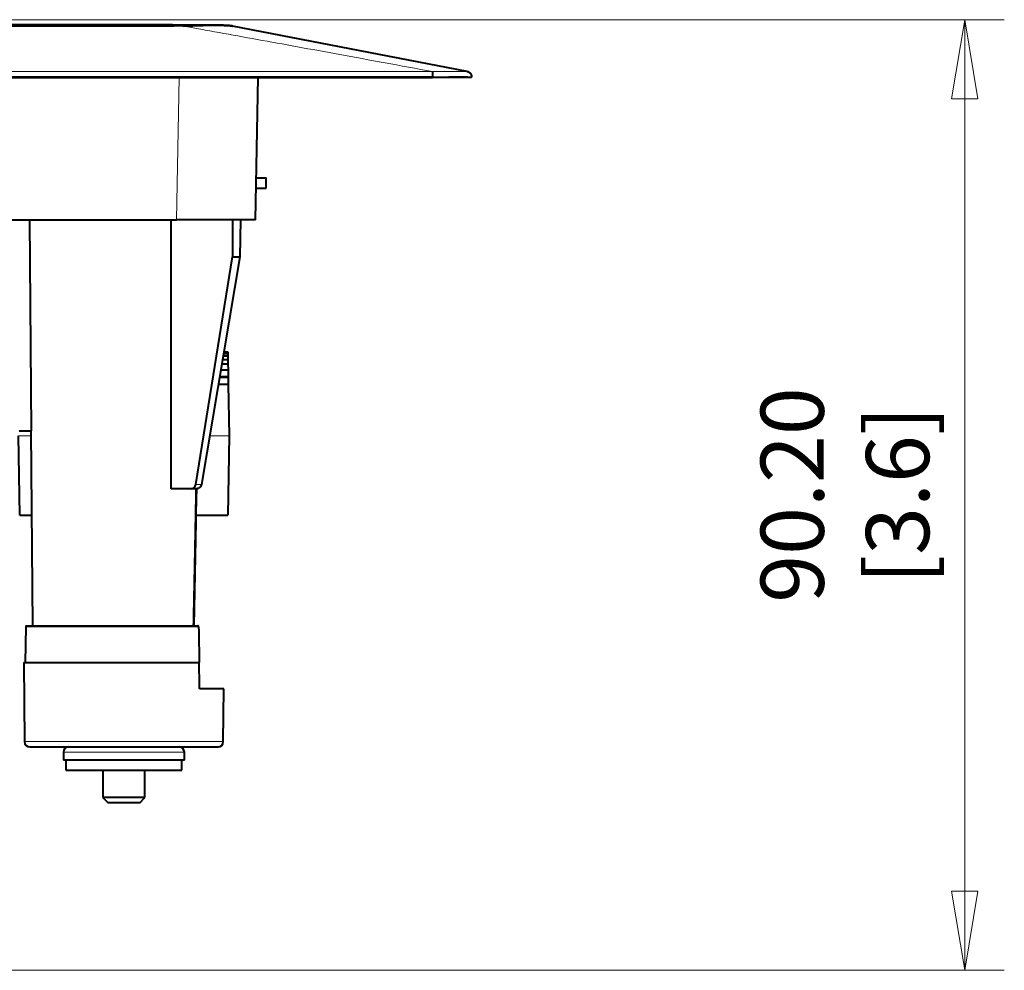
# Model space of a CAD drawing. Units: millimetres. Extents: x 0 to 420, y 0 to 297.
# Drawn here: x 113 to 144, y 43 to 73 of the extents above; entities that cross this region are included whole.
import ezdxf

# ---------------------------------------------------------------- set-up
doc = ezdxf.new("R2010")
doc.units = ezdxf.units.MM
doc.header["$LTSCALE"] = 12.7
doc.header["$PDMODE"] = 33
doc.header["$PDSIZE"] = 1
for name, color, linetype, lineweight in [('ANNOTATION_TEXT', 7, 'Continuous', 25), ('TANGENT_LINES', 7, 'Continuous', 15), ('Visible', 7, 'Continuous', 40)]:
    doc.layers.add(name, color=color, linetype=linetype, lineweight=lineweight)
doc.styles.add('Onshape-Standard-Dimension', font='txt')
doc.dimstyles.new('Onshape-ISO-25$0', dxfattribs={"dimtxt": 2, "dimasz": 2.5, "dimexe": 1.25, "dimexo": 0.625, "dimtad": 1, "dimzin": 3, "dimdsep": 46, "dimtxsty": 'Onshape-Standard-Dimension', "dimblk": 'CLOSED', "dimcen": 2.5, "dimclrd": 7, "dimclre": 7, "dimclrt": 7, "dimazin": 0, "dimtfac": 1, "dimtmove": 0, "dimatfit": 3, "dimldrblk": 'CLOSED', "dimfxl": 0, "dimfrac": 2, "dimtzin": 3, "dimlwd": 13, "dimlwe": 13, "dimarcsym": 0})

# ---------------------------------------------------------------- blocks, each defined once
blk = doc.blocks.new('_CLOSED')
at = {"color": 0, "linetype": 'ByBlock', "lineweight": -2}
for p, q in [((-1, 0.166667), (0, 0)), ((-1, 0.166667), (-1, -0.166667)), ((0, 0), (-1, -0.166667)), ((0, 0), (-1, 0))]:
    blk.add_line(p, q, dxfattribs=at)
blk = doc.blocks.new('*D5')
at = {"layer": 'ANNOTATION_TEXT', "color": 7, "lineweight": 13}
for p, q in [((96.233, 72.95), (143.982, 72.95)), ((142.732, 70.45), (142.732, 45.383)), ((107.75, 42.883), (143.982, 42.883))]:
    blk.add_line(p, q, dxfattribs=at)
at = {"layer": 'Defpoints', "color": 0}
for p in [(95.608, 72.95), (107.125, 42.883), (142.732, 42.883)]:
    blk.add_point(p, dxfattribs=at)
at = {"layer": 'ANNOTATION_TEXT', "color": 7, "lineweight": 13, "xscale": 2.5, "yscale": 2.5, "zscale": 2.5}
for p, rotation in [((142.732, 72.95), 90), ((142.732, 42.883), 270)]:
    blk.add_blockref('_CLOSED', p, dxfattribs=dict(at, rotation=rotation))
at = {"layer": 'ANNOTATION_TEXT', "color": 7, "insert": (139.197, 57.916), "char_height": 2, "attachment_point": 5, "rotation": 90, "style": 'Onshape-Standard-Dimension'}
blk.add_mtext('90.20\\P [3.6]', dxfattribs=at)

msp = doc.modelspace()

# ---------------------------------------------------------------- linework, layer by layer
at = {"layer": 'TANGENT_LINES'}
for p, q in [((117.6581, 72.783), (117.6581, 72.7527)), ((117.9836, 72.7499), (117.996, 72.7503)), ((117.7918, 66.6164), (117.8703, 71.1164)), ((125.8897, 71.1164), (125.8897, 71.1436)), ((113.1844, 59.783), (112.7914, 59.783)), ((119.4581, 59.783), (118.8382, 59.783)), ((118.5788, 58.2518), (118.4018, 58.2518)), ((113.0287, 53.75), (118.4899, 53.75)), ((112.9799, 50.1149), (119.2696, 50.1149)), ((114.2112, 49.783), (118.0382, 49.783))]:
    msp.add_line(p, q, dxfattribs=at)
at = {"layer": 'TANGENT_LINES', "extrusion": (0, 0, -1)}
msp.add_ellipse((117.7117, 72.5825), major_axis=(0.0001, 0.1667), ratio=0.0000073, start_param=6.1902432, end_param=6.4700217, dxfattribs=at)
at = {"layer": 'TANGENT_LINES'}
for points in [[(66.871, 72.7462), (67.8071, 72.7467), (69.5942, 72.7475), (72.0067, 72.7484), (74.1934, 72.7491), (76.1845, 72.7496), (78.0013, 72.75), (79.6527, 72.7504), (81.1523, 72.7507), (82.5051, 72.7509), (83.7637, 72.751), (85.0194, 72.7512), (86.3387, 72.7513), (87.7313, 72.7514), (89.2173, 72.7515), (90.814, 72.7515), (92.5394, 72.7516), (94.4114, 72.7515), (96.4479, 72.7514), (98.667, 72.7513), (101.085, 72.751), (103.727, 72.7506), (106.6493, 72.7501), (109.9058, 72.7492), (113.5446, 72.7481), (116.2746, 72.7469), (117.7118, 72.7462)], [(125.8921, 71.3077), (124.8627, 71.4975), (122.9058, 71.8574), (120.2992, 72.3334), (118.7325, 72.6174), (117.996, 72.7503)]]:
    msp.add_open_spline(points, degree=3, dxfattribs=at)
for points, knots in [([(117.7118, 72.7462), (117.7431, 72.7462), (117.7902, 72.7464), (117.8374, 72.747), (117.8531, 72.7472), (117.869, 72.7474), (117.8947, 72.7479), (117.9205, 72.7484), (117.9304, 72.7486), (117.9481, 72.749), (117.9659, 72.7494), (117.9836, 72.7499)], [0, 0, 0, 0, 0.33333333, 0.49906695, 0.49906695, 0.49906695, 0.66666667, 0.77034407, 0.77034407, 0.77034407, 0.95671307, 0.95671307, 0.95671307, 0.95671307]), ([(58.6906, 71.3077), (60.4419, 71.3075), (63.9455, 71.3072), (69.1601, 71.3068), (74.5655, 71.3064), (79.2686, 71.3062), (84.8404, 71.3061), (85.3231, 71.306), (85.9617, 71.306), (86.5732, 71.306), (87.2531, 71.306), (87.9413, 71.306), (90.6647, 71.306), (95.582, 71.306), (100.8792, 71.3061), (104.2092, 71.3062), (108.2813, 71.3064), (108.6058, 71.3064), (108.7444, 71.3064), (108.8628, 71.3064), (108.9819, 71.3064), (109.098, 71.3064), (109.2256, 71.3064), (109.3483, 71.3064), (110.1103, 71.3065), (111.0232, 71.3065), (113.7923, 71.3067), (113.9365, 71.3067), (114.1031, 71.3067), (114.2437, 71.3067), (114.3911, 71.3067), (114.5373, 71.3067), (114.6814, 71.3067), (114.8415, 71.3067), (115.0423, 71.3067), (116.6324, 71.3069), (118.3434, 71.307), (120.4813, 71.3071), (120.7107, 71.3072), (120.9481, 71.3072), (121.158, 71.3072), (121.3739, 71.3072), (121.5891, 71.3072), (121.7974, 71.3073), (122.0201, 71.3073), (122.1993, 71.3073), (123.0524, 71.3074), (124.7547, 71.3076), (125.8921, 71.3077)], [0, 0, 0, 0, 0.0511176, 0.1022654, 0.1534405, 0.2046399, 0.2554885, 0.2705752, 0.2875499, 0.3054381, 0.3233369, 0.3412463, 0.376795, 0.4276083, 0.4786495, 0.5219009, 0.5652833, 0.5768123, 0.5845099, 0.592192, 0.5998744, 0.6075572, 0.6152403, 0.6229237, 0.6409455, 0.6650363, 0.7013796, 0.7099072, 0.7184352, 0.7269637, 0.7354926, 0.7440219, 0.7525517, 0.761082, 0.7706198, 0.7974818, 0.8294436, 0.8609955, 0.8713839, 0.8817571, 0.8921151, 0.9024579, 0.9127854, 0.9230977, 0.9333948, 0.9423274, 0.9614621, 1, 1, 1, 1]), ([(125.8897, 71.1436), (125.9288, 71.1438), (126.0177, 71.1442), (126.1967, 71.1459), (126.3168, 71.1473), (126.317, 71.1473), (126.317, 71.1473), (126.317, 71.1473), (126.3171, 71.1473), (126.3173, 71.1473), (126.319, 71.1473), (126.3227, 71.1474), (126.3612, 71.1478), (126.4663, 71.149), (126.6089, 71.1503), (126.73, 71.1509), (126.8417, 71.1506), (126.8855, 71.1501), (126.9394, 71.1494), (126.9944, 71.1484), (127.0471, 71.1471), (127.0955, 71.1457), (127.1188, 71.1447), (127.1233, 71.1451), (127.1247, 71.1452)], [0, 0, 0, 0, 0.0848995, 0.1929409, 0.2687878, 0.2693956, 0.2697646, 0.2705514, 0.2727787, 0.275935, 0.2849705, 0.2981473, 0.3415021, 0.4204935, 0.5122166, 0.5977821, 0.6765728, 0.7267286, 0.7814225, 0.8381336, 0.8939113, 0.9473899, 0.9828037, 1, 1, 1, 1]), ([(125.8921, 71.3077), (125.9864, 71.3086), (126.1457, 71.31), (126.2701, 71.3122), (126.3922, 71.314), (126.5168, 71.3155), (126.6309, 71.316), (126.7304, 71.3158), (126.8382, 71.3142), (126.9128, 71.312), (126.9659, 71.3095), (126.9822, 71.3092), (126.9886, 71.3091)], [0, 0, 0, 0, 0.1593035, 0.2691554, 0.3771322, 0.4884774, 0.594041, 0.6935176, 0.7963474, 0.88333, 0.9541585, 1, 1, 1, 1]), ([(118.3105, 53.783), (118.3241, 54.4707), (118.3522, 55.8987), (118.3802, 57.3569), (118.3947, 58.116)], [0.09070798, 0.09070798, 0.09070798, 0.09070798, 0.25, 0.41757542, 0.41757542, 0.41757542, 0.41757542])]:
    msp.add_open_spline(points, degree=3, knots=knots, dxfattribs=at)
at = {"layer": 'Visible'}
for p, q in [((117.6581, 72.783), (66.9247, 72.783)), ((117.6581, 72.783), (118.8419, 72.783)), ((117.7118, 72.7484), (117.6581, 72.7485)), ((117.9904, 72.7525), (117.7101, 72.7484)), ((118.8339, 72.7748), (118.8859, 72.7754)), ((118.8872, 72.7764), (118.8509, 72.776)), ((119.1439, 72.7757), (119.1352, 72.7758)), ((119.2094, 72.774), (119.2528, 72.7727)), ((119.2554, 72.7727), (119.2472, 72.773)), ((119.5088, 72.7561), (119.558, 72.7488)), ((119.5243, 72.7541), (119.52, 72.7547)), ((126.9898, 71.3092), (119.558, 72.7488)), ((58.6931, 71.1164), (125.8897, 71.1164)), ((120.2914, 66.6164), (120.3699, 71.1164)), ((127.1247, 71.1164), (125.8897, 71.1164)), ((126.9886, 71.3091), (126.9898, 71.3094)), ((127.111, 71.2117), (127.1107, 71.2124)), ((127.1247, 71.1164), (127.1247, 71.1452)), ((120.3147, 67.9497), (120.6247, 67.9497)), ((120.6247, 67.6164), (120.6247, 67.9497)), ((120.3088, 67.6164), (120.6247, 67.6164)), ((66.791, 66.6164), (117.7918, 66.6164)), ((113.1352, 66.6164), (113.1892, 59.9497)), ((120.2914, 66.6164), (117.7918, 66.6164)), ((119.5619, 66.6164), (119.5582, 65.4494)), ((119.8119, 66.6164), (119.798, 65.4494)), ((118.4018, 58.2518), (119.5582, 65.4494)), ((119.798, 65.4494), (118.5788, 58.2518)), ((119.5582, 65.4494), (119.798, 65.4494)), ((119.2669, 62.3142), (119.4139, 62.3142)), ((119.2798, 62.3902), (119.4126, 62.3902)), ((119.2874, 62.435), (119.4118, 62.435)), ((119.2899, 62.4497), (119.4115, 62.4497)), ((119.4115, 62.4497), (119.4118, 62.435)), ((119.4118, 62.435), (119.4126, 62.3902)), ((119.4126, 62.3902), (119.4139, 62.3142)), ((119.4139, 62.3142), (119.4158, 62.2054)), ((119.224, 62.0608), (119.4183, 62.0608)), ((119.2485, 62.2054), (119.4158, 62.2054)), ((119.4158, 62.2054), (119.4183, 62.0608)), ((119.4183, 62.0608), (119.4215, 61.8763)), ((119.1928, 61.8763), (119.4215, 61.8763)), ((119.4215, 61.8763), (119.4254, 61.6543)), ((119.4296, 61.4158), (119.1148, 61.4158)), ((119.1537, 61.6458), (119.4255, 61.6458)), ((119.4254, 61.6543), (119.1551, 61.6543)), ((119.4254, 61.6543), (119.4255, 61.6458)), ((119.4255, 61.6458), (119.4296, 61.4158)), ((119.4296, 61.4158), (119.4581, 59.783)), ((112.8085, 59.9497), (113.1892, 59.9497)), ((113.1829, 59.9497), (113.2367, 53.783)), ((112.835, 57.283), (112.7914, 59.783)), ((119.4581, 59.783), (119.4144, 57.283)), ((118.2606, 58.1164), (117.6244, 58.1164)), ((118.4364, 58.1164), (118.2606, 58.1164)), ((118.4264, 57.806), (118.432, 58.114)), ((118.432, 58.114), (118.4321, 58.1179)), ((118.4167, 57.283), (118.4264, 57.806)), ((118.4167, 57.283), (118.4264, 57.806)), ((112.835, 57.283), (113.2062, 57.283)), ((118.351, 53.783), (118.4131, 57.0894)), ((118.351, 53.783), (118.4129, 57.0765)), ((118.4131, 57.0894), (118.4167, 57.283)), ((118.4131, 57.0895), (118.4167, 57.283)), ((118.4166, 57.283), (119.4144, 57.283)), ((113.0167, 52.6164), (113.0287, 53.75)), ((113.0287, 53.75), (113.0283, 53.7592)), ((113.0551, 53.783), (118.4639, 53.783)), ((112.9581, 52.6164), (112.9799, 50.1149)), ((112.9581, 52.6164), (113.0166, 52.6164)), ((113.0166, 52.6164), (118.5105, 52.6164)), ((119.2841, 51.783), (118.5141, 51.783)), ((119.2696, 50.1149), (119.2841, 51.783)), ((113.1466, 49.9497), (119.1029, 49.9497)), ((114.2112, 49.783), (114.2112, 49.5264)), ((118.0382, 49.5264), (118.0382, 49.783)), ((118.0382, 49.5264), (114.2112, 49.5264)), ((114.2914, 49.5264), (114.2914, 49.2154)), ((117.9581, 49.2154), (117.9581, 49.5264)), ((114.2914, 49.2154), (117.9581, 49.2154)), ((115.4581, 49.2154), (115.4581, 48.3497)), ((116.7914, 48.3497), (116.7914, 49.2154)), ((116.7914, 48.3497), (115.4581, 48.3497)), ((115.4581, 48.3497), (115.6247, 48.183)), ((116.6247, 48.183), (116.7914, 48.3497)), ((116.6247, 48.183), (115.6247, 48.183))]:
    msp.add_line(p, q, dxfattribs=at)
for centre, start, end in [((126.9581, 71.1455), 23.61602, 79.03637), ((113.1466, 50.1164), 180.5, 270), ((114.3779, 49.783), 90, 180), ((117.8716, 49.783), 0, 90), ((119.1029, 50.1164), 270, 359.5)]:
    msp.add_arc(centre, 0.1667, start, end, dxfattribs=at)
at = {"layer": 'Visible', "extrusion": (0, 0, -1)}
for centre, major_axis, ratio, start_param, end_param in [((117.9959, 72.5865), (-0.0049, 0.1666), 0.1543393, 6.1937655, 6.4729988), ((119.5264, 72.5852), (0.0317, 0.1636), 0.9896353, 6.0908901, 6.2831853), ((-7648.8256, -39.3104), (-275.2882, 10137.5632), 0.7659278, 1.5824144, 1.5825262)]:
    msp.add_ellipse(centre, major_axis=major_axis, ratio=ratio, start_param=start_param, end_param=end_param, dxfattribs=at)
at = {"layer": 'Visible'}
msp.add_ellipse((114.6711, 184.6164), major_axis=(-2.7763, 259.1322), ratio=0.0108751, start_param=10.4572377, end_param=10.4609789, dxfattribs=at)
for points, knots in [([(117.6581, 72.7485), (109.3675, 72.7507), (92.6555, 72.7554), (75.5463, 72.7508), (66.9247, 72.7485)], [0, 0, 0, 0, 0.4960852, 1, 1, 1, 1]), ([(118.352, 72.7636), (118.3344, 72.763), (118.2793, 72.7612), (118.1085, 72.7558), (117.9921, 72.752)], [0, 0, 0, 0, 0.3180972, 1, 1, 1, 1]), ([(117.996, 72.7503), (118.0432, 72.7518), (118.1373, 72.7548), (118.2759, 72.7595), (118.412, 72.764), (118.5384, 72.7681), (118.6666, 72.7716), (118.7893, 72.7741), (118.8219, 72.7746), (118.8339, 72.7748)], [0, 0, 0, 0, 0.1573789, 0.3135243, 0.4677285, 0.6160792, 0.7689784, 0.9144475, 1, 1, 1, 1]), ([(118.8509, 72.776), (118.847, 72.7759), (118.828, 72.7758), (118.5581, 72.7705), (118.4191, 72.7658), (118.352, 72.7636)], [0, 0, 0, 0, 0.1195611, 0.5744535, 1, 1, 1, 1]), ([(118.8859, 72.7754), (118.8993, 72.7756), (118.935, 72.776), (119.0658, 72.7763), (119.1328, 72.7754), (119.1589, 72.7751), (119.1907, 72.7744), (119.2094, 72.774)], [0, 0, 0, 0, 0.1784615, 0.4774412, 0.6882057, 0.8164736, 1, 1, 1, 1]), ([(119.1352, 72.7758), (119.11, 72.7762), (119.0491, 72.7771), (118.947, 72.7767), (118.8872, 72.7764)], [0, 0, 0, 0, 0.4143978, 1, 1, 1, 1]), ([(119.2472, 72.773), (119.2429, 72.7731), (119.2286, 72.7737), (119.1788, 72.7748), (119.1439, 72.7757)], [0, 0, 0, 0, 0.300487, 1, 1, 1, 1]), ([(119.52, 72.7547), (119.5132, 72.7555), (119.4969, 72.7576), (119.4516, 72.762), (119.4001, 72.7659), (119.3381, 72.7696), (119.2667, 72.7723), (119.2525, 72.7728), (119.2478, 72.7729)], [0, 0, 0, 0, 0.1204708, 0.2905847, 0.4740699, 0.6805278, 0.8939108, 1, 1, 1, 1]), ([(119.2528, 72.7727), (119.2607, 72.7725), (119.2801, 72.7719), (119.3379, 72.7693), (119.39, 72.7669), (119.49, 72.7585), (119.5045, 72.7566), (119.5088, 72.7561)], [0, 0, 0, 0, 0.1501359, 0.3655841, 0.5908697, 0.8783646, 1, 1, 1, 1]), ([(119.558, 72.7488), (119.5485, 72.7504), (119.5334, 72.753), (119.5267, 72.7538), (119.5243, 72.7541)], [0, 0, 0, 0, 0.6349121, 1, 1, 1, 1]), ([(58.6931, 71.1436), (58.9956, 71.1436), (59.6119, 71.1436), (60.598, 71.1436), (61.6509, 71.1436), (62.7726, 71.1435), (63.9647, 71.1435), (65.2025, 71.1435), (66.5084, 71.1434), (67.8815, 71.1433), (69.3203, 71.1433), (70.8582, 71.1432), (72.4647, 71.1431), (74.1388, 71.143), (75.8792, 71.1429), (77.5881, 71.1428), (79.2468, 71.1427), (80.8198, 71.1427), (82.5757, 71.1426), (84.2207, 71.1425), (85.7855, 71.1425), (87.2568, 71.1424), (88.6142, 71.1424), (89.9, 71.1423), (90.8353, 71.1423), (91.7278, 71.1423), (92.5549, 71.1423), (93.4148, 71.1423), (94.3427, 71.1423), (95.3166, 71.1424), (96.6506, 71.1424), (98.0557, 71.1424), (99.5744, 71.1425), (101.1889, 71.1426), (102.8737, 71.1426), (104.6794, 71.1427), (106.1541, 71.1428), (107.7084, 71.1429), (109.2975, 71.143), (110.8738, 71.1431), (112.4096, 71.1431), (113.87, 71.1432), (115.5548, 71.1433), (117.1364, 71.1434), (118.6524, 71.1434), (120.0777, 71.1435), (121.4216, 71.1435), (122.6586, 71.1436), (123.8148, 71.1436), (124.8915, 71.1436), (125.5614, 71.1436), (125.8897, 71.1436)], [0, 0, 0, 0, 0.0167603, 0.0341435, 0.0521284, 0.0706956, 0.0898276, 0.1093272, 0.1293469, 0.1498738, 0.1708957, 0.1926247, 0.2148413, 0.2375351, 0.2606748, 0.2836364, 0.3061277, 0.3281386, 0.3513374, 0.3738995, 0.395806, 0.4170366, 0.4375687, 0.4573776, 0.4743435, 0.4907698, 0.5066984, 0.5229321, 0.5397107, 0.5570169, 0.5771962, 0.5980846, 0.6196587, 0.6418973, 0.6647807, 0.688291, 0.7096143, 0.731354, 0.7534957, 0.7755405, 0.7971726, 0.8183843, 0.8411031, 0.8632439, 0.8847913, 0.9057288, 0.9260382, 0.9455294, 0.9643692, 0.9825346, 1, 1, 1, 1]), ([(125.8921, 71.3077), (125.8927, 71.301), (125.8941, 71.2857), (125.8938, 71.2488), (125.8926, 71.202), (125.8907, 71.1638), (125.8897, 71.1436)], [0, 0, 0, 0, 0.1831173, 0.4218707, 0.6950021, 1, 1, 1, 1]), ([(126.9886, 71.3091), (127.0072, 71.3035), (127.0444, 71.2923), (127.0873, 71.2566), (127.1112, 71.2115), (127.1158, 71.202), (127.1212, 71.1686), (127.1249, 71.1452)], [0, 0, 0, 0, 0.2307891, 0.4615775, 0.670453, 0.769212, 1, 1, 1, 1]), ([(118.2606, 58.1164), (118.2773, 58.1183), (118.3108, 58.1223), (118.3545, 58.1528), (118.3879, 58.1968), (118.3972, 58.2334), (118.4018, 58.2518)], [0, 0, 0, 0, 0.2424014, 0.4890757, 0.7419416, 1, 1, 1, 1]), ([(118.5788, 58.2518), (118.5741, 58.2334), (118.5646, 58.1968), (118.5309, 58.1528), (118.487, 58.1223), (118.4532, 58.1183), (118.4364, 58.1164)], [0, 0, 0, 0, 0.2577748, 0.5105666, 0.7573584, 1, 1, 1, 1]), ([(113.0283, 53.7592), (113.0283, 53.7593), (113.0283, 53.7595), (113.029, 53.7657), (113.0339, 53.774), (113.0384, 53.7779), (113.0436, 53.7809), (113.0492, 53.7827), (113.0532, 53.7829), (113.0551, 53.783)], [0, 0, 0, 0, 0.0266788, 0.1770814, 0.3807037, 0.5362346, 0.6907116, 0.8451931, 1, 1, 1, 1]), ([(118.4899, 53.75), (118.4894, 53.7543), (118.4885, 53.7628), (118.4826, 53.7736), (118.4742, 53.7815), (118.4673, 53.7825), (118.4639, 53.783)], [0, 0, 0, 0, 0.264615, 0.5215546, 0.7659294, 1, 1, 1, 1])]:
    msp.add_open_spline(points, degree=3, knots=knots, dxfattribs=at)
msp.add_open_spline([(117.6244, 58.1164), (117.6245, 59.0578), (117.6246, 60.9427), (117.6247, 63.7761), (117.6247, 65.6689), (117.6247, 66.6164)], degree=3, dxfattribs=at)

# ---------------------------------------------------------------- dimensions: what is measured, and where the dimension line sits
at = {"layer": 'ANNOTATION_TEXT'}
dim = msp.add_linear_dim(base=(142.7316, 42.883), p1=(95.6081, 72.9497, 41.6497), p2=(107.1247, 42.883, 13.1664), angle=90, text='<>\\P[]', dimstyle='Onshape-ISO-25$0', override={"dimlfac": 3, "dimpost": ''}, dxfattribs=at)
dim.commit()
dim.dimension.update_dxf_attribs({"geometry": '*D5', "text_midpoint": (142.7316, 57.9164), "dimtype": 160})

doc.saveas('drawing.dxf')
